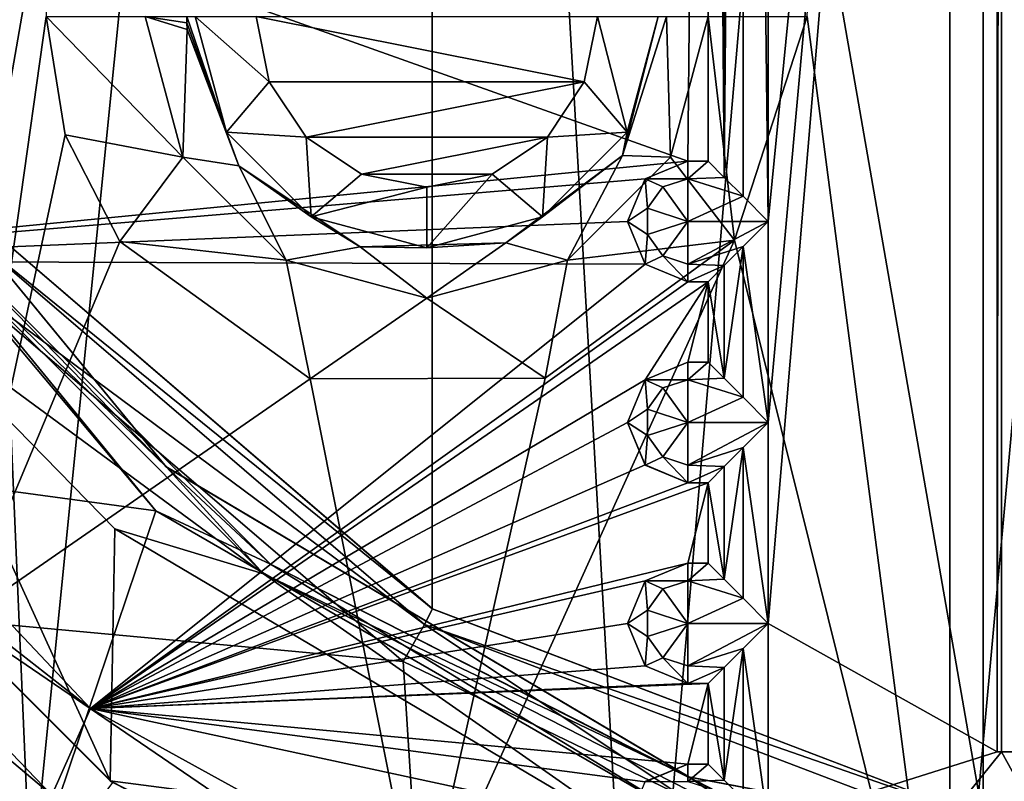
# Model space of a CAD drawing. Units: inches. Extents: x -0.19 to 1.19, y -0.19 to 1.18.
# Drawn here: x 0.18 to 0.42, y 0.08 to 0.27 of the extents above; entities that cross this region are included whole.
import ezdxf

# ---------------------------------------------------------------- set-up
doc = ezdxf.new("R2010")
doc.units = ezdxf.units.IN
doc.header["$LTSCALE"] = 65.185185
doc.header["$MEASUREMENT"] = 0
for name, color, linetype in [('1', 7, 'CONTINUOUS'), ('10', 7, 'CONTINUOUS'), ('100', 7, 'CONTINUOUS'), ('101', 7, 'CONTINUOUS'), ('102', 7, 'CONTINUOUS'), ('103', 7, 'CONTINUOUS'), ('104', 7, 'CONTINUOUS'), ('105', 7, 'CONTINUOUS'), ('106', 7, 'CONTINUOUS'), ('107', 7, 'CONTINUOUS'), ('108', 7, 'CONTINUOUS'), ('109', 7, 'CONTINUOUS'), ('110', 7, 'CONTINUOUS'), ('111', 7, 'CONTINUOUS'), ('112', 7, 'CONTINUOUS'), ('113', 7, 'CONTINUOUS'), ('114', 7, 'CONTINUOUS'), ('14', 7, 'CONTINUOUS'), ('15', 7, 'CONTINUOUS'), ('194', 7, 'CONTINUOUS'), ('200', 7, 'CONTINUOUS'), ('204', 7, 'CONTINUOUS'), ('205', 7, 'CONTINUOUS'), ('207', 7, 'CONTINUOUS'), ('208', 7, 'CONTINUOUS'), ('228', 7, 'CONTINUOUS'), ('231', 7, 'CONTINUOUS'), ('232', 7, 'CONTINUOUS'), ('233', 7, 'CONTINUOUS'), ('25', 7, 'CONTINUOUS'), ('28', 7, 'CONTINUOUS'), ('32', 7, 'CONTINUOUS'), ('36', 7, 'CONTINUOUS'), ('40', 7, 'CONTINUOUS'), ('43', 7, 'CONTINUOUS'), ('64', 7, 'CONTINUOUS'), ('66', 7, 'CONTINUOUS'), ('67', 7, 'CONTINUOUS'), ('68', 7, 'CONTINUOUS'), ('7', 7, 'CONTINUOUS'), ('72', 7, 'CONTINUOUS'), ('73', 7, 'CONTINUOUS'), ('74', 7, 'CONTINUOUS'), ('75', 7, 'CONTINUOUS'), ('81', 7, 'CONTINUOUS'), ('82', 7, 'CONTINUOUS'), ('92', 7, 'CONTINUOUS'), ('93', 7, 'CONTINUOUS'), ('94', 7, 'CONTINUOUS'), ('95', 7, 'CONTINUOUS'), ('97', 7, 'CONTINUOUS'), ('98', 7, 'CONTINUOUS'), ('99', 7, 'CONTINUOUS')]:
    doc.layers.add(name, color=color, linetype=linetype)

msp = doc.modelspace()

# ---------------------------------------------------------------- linework, layer by layer
at = {"layer": '1', "linetype": 'CONTINUOUS'}
for points in [[(0.41048, 0.98686, -0.547), (0.50032, 0.99, -0.547), (0.41048, 0.00314, -0.547), (0.41048, 0.98686, -0.547)], [(0.41048, 0.00314, -0.547), (0.50032, 0.99, -0.547), (0.50032, 0, -0.547), (0.41048, 0.00314, -0.547)], [(0.41048, 0.98686, -0.547), (0.41048, 0.00314, -0.547), (0.37502, 0.275, -0.547), (0.41048, 0.98686, -0.547)], [(0.16434, 0.12472, -0.547), (0.16434, 0.86529, -0.547), (0.18563, 0.715, -0.547), (0.16434, 0.12472, -0.547)], [(0.18563, 0.275, -0.547), (0.16434, 0.12472, -0.547), (0.18563, 0.715, -0.547), (0.18563, 0.275, -0.547)], [(0.19032, 0.24558, -0.547), (0.16434, 0.12472, -0.547), (0.18563, 0.275, -0.547), (0.19032, 0.24558, -0.547)], [(0.37502, 0.275, -0.547), (0.41048, 0.00314, -0.547), (0.35692, 0.21932, -0.547), (0.37502, 0.275, -0.547)], [(0.20395, 0.21903, -0.547), (0.16434, 0.12472, -0.547), (0.19032, 0.24558, -0.547), (0.20395, 0.21903, -0.547)], [(0.2513, 0.18487, -0.547), (0.16434, 0.12472, -0.547), (0.20395, 0.21903, -0.547), (0.2513, 0.18487, -0.547)], [(0.41048, 0.00314, -0.547), (0.2788, 0.04675, -0.547), (0.35692, 0.21932, -0.547), (0.41048, 0.00314, -0.547)], [(0.35692, 0.21932, -0.547), (0.2788, 0.04675, -0.547), (0.30979, 0.18501, -0.547), (0.35692, 0.21932, -0.547)], [(0.2788, 0.04675, -0.547), (0.16434, 0.12472, -0.547), (0.2513, 0.18487, -0.547), (0.2788, 0.04675, -0.547)], [(0.30979, 0.18501, -0.547), (0.2788, 0.04675, -0.547), (0.2513, 0.18487, -0.547), (0.30979, 0.18501, -0.547)]]:
    msp.add_3dface(points, dxfattribs=at)
at = {"layer": '10', "linetype": 'CONTINUOUS'}
for points in [[(0.23045, 0.2462, -0.82287), (0.22273, 0.275, -0.82287), (0.24111, 0.25872, -0.838), (0.23045, 0.2462, -0.82287)], [(0.24111, 0.25872, -0.838), (0.22273, 0.275, -0.82287), (0.23786, 0.275, -0.838), (0.24111, 0.25872, -0.838)], [(0.32278, 0.275, -0.838), (0.3302, 0.2462, -0.82287), (0.31954, 0.25872, -0.838), (0.32278, 0.275, -0.838)], [(0.33792, 0.275, -0.82287), (0.3302, 0.2462, -0.82287), (0.32278, 0.275, -0.838), (0.33792, 0.275, -0.82287)], [(0.2503, 0.24498, -0.838), (0.23045, 0.2462, -0.82287), (0.24111, 0.25872, -0.838), (0.2503, 0.24498, -0.838)], [(0.31954, 0.25872, -0.838), (0.3302, 0.2462, -0.82287), (0.31035, 0.24498, -0.838), (0.31954, 0.25872, -0.838)], [(0.25153, 0.22512, -0.82287), (0.23045, 0.2462, -0.82287), (0.2503, 0.24498, -0.838), (0.25153, 0.22512, -0.82287)], [(0.3302, 0.2462, -0.82287), (0.30912, 0.22512, -0.82287), (0.31035, 0.24498, -0.838), (0.3302, 0.2462, -0.82287)], [(0.26405, 0.23579, -0.838), (0.25153, 0.22512, -0.82287), (0.2503, 0.24498, -0.838), (0.26405, 0.23579, -0.838)], [(0.31035, 0.24498, -0.838), (0.30912, 0.22512, -0.82287), (0.2966, 0.23579, -0.838), (0.31035, 0.24498, -0.838)], [(0.28032, 0.23254, -0.838), (0.25153, 0.22512, -0.82287), (0.26405, 0.23579, -0.838), (0.28032, 0.23254, -0.838)], [(0.30912, 0.22512, -0.82287), (0.28032, 0.21741, -0.82287), (0.2966, 0.23579, -0.838), (0.30912, 0.22512, -0.82287)], [(0.28032, 0.21741, -0.82287), (0.28032, 0.23254, -0.838), (0.2966, 0.23579, -0.838), (0.28032, 0.21741, -0.82287)], [(0.28032, 0.21741, -0.82287), (0.25153, 0.22512, -0.82287), (0.28032, 0.23254, -0.838), (0.28032, 0.21741, -0.82287)]]:
    msp.add_3dface(points, dxfattribs=at)
at = {"layer": '100', "linetype": 'CONTINUOUS'}
for points in [[(0.34532, 0.139, -0.367), (0.33472, 0.1346, -0.367), (0.34532, 0.139, 0.064), (0.34532, 0.139, -0.367)], [(0.34532, 0.139, 0.064), (0.33472, 0.1346, -0.367), (0.33472, 0.13461, 0.064), (0.34532, 0.139, 0.064)], [(0.33472, 0.1346, -0.367), (0.33032, 0.124, -0.367), (0.33472, 0.13461, 0.064), (0.33472, 0.1346, -0.367)], [(0.33032, 0.124, -0.367), (0.33032, 0.124, 0.064), (0.33472, 0.13461, 0.064), (0.33032, 0.124, -0.367)], [(0.33032, 0.124, -0.367), (0.33472, 0.1134, -0.367), (0.33032, 0.124, 0.064), (0.33032, 0.124, -0.367)], [(0.33032, 0.124, 0.064), (0.33472, 0.1134, -0.367), (0.33472, 0.11339, 0.064), (0.33032, 0.124, 0.064)], [(0.33472, 0.1134, -0.367), (0.34532, 0.109, -0.367), (0.33472, 0.11339, 0.064), (0.33472, 0.1134, -0.367)], [(0.34532, 0.109, -0.367), (0.34532, 0.109, 0.064), (0.33472, 0.11339, 0.064), (0.34532, 0.109, -0.367)]]:
    msp.add_3dface(points, dxfattribs=at)
at = {"layer": '101', "linetype": 'CONTINUOUS'}
for points in [[(0.34532, 0.13461, 0.07461), (0.34532, 0.139, 0.064), (0.33472, 0.13461, 0.064), (0.34532, 0.13461, 0.07461)], [(0.33472, 0.13461, 0.064), (0.33032, 0.124, 0.064), (0.33524, 0.12728, 0.07461), (0.33472, 0.13461, 0.064)], [(0.34532, 0.13461, 0.07461), (0.33472, 0.13461, 0.064), (0.33909, 0.13258, 0.07461), (0.34532, 0.13461, 0.07461)], [(0.33909, 0.13258, 0.07461), (0.33472, 0.13461, 0.064), (0.33524, 0.12728, 0.07461), (0.33909, 0.13258, 0.07461)], [(0.34532, 0.124, 0.079), (0.33909, 0.13258, 0.07461), (0.33524, 0.12728, 0.07461), (0.34532, 0.124, 0.079)], [(0.34532, 0.124, 0.079), (0.34532, 0.13461, 0.07461), (0.33909, 0.13258, 0.07461), (0.34532, 0.124, 0.079)], [(0.33524, 0.12728, 0.07461), (0.33032, 0.124, 0.064), (0.33524, 0.12072, 0.07461), (0.33524, 0.12728, 0.07461)], [(0.34532, 0.124, 0.079), (0.33524, 0.12728, 0.07461), (0.33524, 0.12072, 0.07461), (0.34532, 0.124, 0.079)], [(0.33032, 0.124, 0.064), (0.33472, 0.11339, 0.064), (0.33524, 0.12072, 0.07461), (0.33032, 0.124, 0.064)], [(0.34532, 0.124, 0.079), (0.33524, 0.12072, 0.07461), (0.33909, 0.11542, 0.07461), (0.34532, 0.124, 0.079)], [(0.34532, 0.11339, 0.07461), (0.34532, 0.124, 0.079), (0.33909, 0.11542, 0.07461), (0.34532, 0.11339, 0.07461)], [(0.33524, 0.12072, 0.07461), (0.33472, 0.11339, 0.064), (0.33909, 0.11542, 0.07461), (0.33524, 0.12072, 0.07461)], [(0.33472, 0.11339, 0.064), (0.34532, 0.109, 0.064), (0.33909, 0.11542, 0.07461), (0.33472, 0.11339, 0.064)], [(0.34532, 0.109, 0.064), (0.34532, 0.11339, 0.07461), (0.33909, 0.11542, 0.07461), (0.34532, 0.109, 0.064)]]:
    msp.add_3dface(points, dxfattribs=at)
at = {"layer": '102', "linetype": 'CONTINUOUS'}
for points in [[(0.34532, 0.109, -0.367), (0.35032, 0.109, -0.367), (0.35032, 0.109, 0.064), (0.34532, 0.109, -0.367)], [(0.34532, 0.109, -0.367), (0.35032, 0.109, 0.064), (0.34532, 0.109, 0.064), (0.34532, 0.109, -0.367)]]:
    msp.add_3dface(points, dxfattribs=at)
at = {"layer": '103', "linetype": 'CONTINUOUS'}
for points in [[(0.36532, 0.124, 0.079), (0.36532, 0.174, 0.079), (0.35908, 0.16775, 0.07764), (0.36532, 0.124, 0.079)], [(0.35908, 0.16775, 0.07764), (0.35436, 0.16304, 0.07424), (0.35436, 0.13496, 0.07424), (0.35908, 0.16775, 0.07764)], [(0.35907, 0.13025, 0.07764), (0.35908, 0.16775, 0.07764), (0.35436, 0.13496, 0.07424), (0.35907, 0.13025, 0.07764)], [(0.36532, 0.124, 0.079), (0.35908, 0.16775, 0.07764), (0.35907, 0.13025, 0.07764), (0.36532, 0.124, 0.079)], [(0.35436, 0.16304, 0.07424), (0.35032, 0.159, 0.064), (0.35436, 0.13496, 0.07424), (0.35436, 0.16304, 0.07424)], [(0.35032, 0.159, 0.064), (0.35032, 0.139, 0.064), (0.35436, 0.13496, 0.07424), (0.35032, 0.159, 0.064)]]:
    msp.add_3dface(points, dxfattribs=at)
at = {"layer": '104', "linetype": 'CONTINUOUS'}
for points in [[(0.35436, 0.18496, 0.07424), (0.35032, 0.189, 0.064), (0.34532, 0.18461, 0.07461), (0.35436, 0.18496, 0.07424)], [(0.35032, 0.189, 0.064), (0.34532, 0.189, 0.064), (0.34532, 0.18461, 0.07461), (0.35032, 0.189, 0.064)], [(0.35907, 0.18025, 0.07764), (0.35436, 0.18496, 0.07424), (0.34532, 0.18461, 0.07461), (0.35907, 0.18025, 0.07764)], [(0.34532, 0.174, 0.079), (0.35907, 0.18025, 0.07764), (0.34532, 0.18461, 0.07461), (0.34532, 0.174, 0.079)], [(0.36532, 0.174, 0.079), (0.35907, 0.18025, 0.07764), (0.34532, 0.174, 0.079), (0.36532, 0.174, 0.079)], [(0.35908, 0.16775, 0.07764), (0.36532, 0.174, 0.079), (0.34532, 0.16339, 0.07461), (0.35908, 0.16775, 0.07764)], [(0.34532, 0.16339, 0.07461), (0.36532, 0.174, 0.079), (0.34532, 0.174, 0.079), (0.34532, 0.16339, 0.07461)], [(0.35436, 0.16304, 0.07424), (0.35908, 0.16775, 0.07764), (0.34532, 0.16339, 0.07461), (0.35436, 0.16304, 0.07424)], [(0.34532, 0.159, 0.064), (0.35436, 0.16304, 0.07424), (0.34532, 0.16339, 0.07461), (0.34532, 0.159, 0.064)], [(0.35032, 0.159, 0.064), (0.35436, 0.16304, 0.07424), (0.34532, 0.159, 0.064), (0.35032, 0.159, 0.064)]]:
    msp.add_3dface(points, dxfattribs=at)
at = {"layer": '105', "linetype": 'CONTINUOUS'}
for points in [[(0.35032, 0.189, -0.367), (0.34532, 0.189, -0.367), (0.34532, 0.189, 0.064), (0.35032, 0.189, -0.367)], [(0.35032, 0.189, 0.064), (0.35032, 0.189, -0.367), (0.34532, 0.189, 0.064), (0.35032, 0.189, 0.064)]]:
    msp.add_3dface(points, dxfattribs=at)
at = {"layer": '106', "linetype": 'CONTINUOUS'}
for points in [[(0.34532, 0.189, -0.367), (0.33472, 0.1846, -0.367), (0.34532, 0.189, 0.064), (0.34532, 0.189, -0.367)], [(0.34532, 0.189, 0.064), (0.33472, 0.1846, -0.367), (0.33472, 0.18461, 0.064), (0.34532, 0.189, 0.064)], [(0.33472, 0.1846, -0.367), (0.33032, 0.174, -0.367), (0.33472, 0.18461, 0.064), (0.33472, 0.1846, -0.367)], [(0.33032, 0.174, -0.367), (0.33032, 0.174, 0.064), (0.33472, 0.18461, 0.064), (0.33032, 0.174, -0.367)], [(0.33032, 0.174, -0.367), (0.33472, 0.1634, -0.367), (0.33032, 0.174, 0.064), (0.33032, 0.174, -0.367)], [(0.33032, 0.174, 0.064), (0.33472, 0.1634, -0.367), (0.33472, 0.16339, 0.064), (0.33032, 0.174, 0.064)], [(0.33472, 0.1634, -0.367), (0.34532, 0.159, -0.367), (0.33472, 0.16339, 0.064), (0.33472, 0.1634, -0.367)], [(0.34532, 0.159, -0.367), (0.34532, 0.159, 0.064), (0.33472, 0.16339, 0.064), (0.34532, 0.159, -0.367)]]:
    msp.add_3dface(points, dxfattribs=at)
at = {"layer": '107', "linetype": 'CONTINUOUS'}
for points in [[(0.34532, 0.18461, 0.07461), (0.34532, 0.189, 0.064), (0.33472, 0.18461, 0.064), (0.34532, 0.18461, 0.07461)], [(0.33472, 0.18461, 0.064), (0.33032, 0.174, 0.064), (0.33524, 0.17728, 0.07461), (0.33472, 0.18461, 0.064)], [(0.34532, 0.18461, 0.07461), (0.33472, 0.18461, 0.064), (0.33909, 0.18258, 0.07461), (0.34532, 0.18461, 0.07461)], [(0.33909, 0.18258, 0.07461), (0.33472, 0.18461, 0.064), (0.33524, 0.17728, 0.07461), (0.33909, 0.18258, 0.07461)], [(0.34532, 0.174, 0.079), (0.34532, 0.18461, 0.07461), (0.33909, 0.18258, 0.07461), (0.34532, 0.174, 0.079)], [(0.34532, 0.174, 0.079), (0.33909, 0.18258, 0.07461), (0.33524, 0.17728, 0.07461), (0.34532, 0.174, 0.079)], [(0.33524, 0.17728, 0.07461), (0.33032, 0.174, 0.064), (0.33524, 0.17072, 0.07461), (0.33524, 0.17728, 0.07461)], [(0.34532, 0.174, 0.079), (0.33524, 0.17728, 0.07461), (0.33524, 0.17072, 0.07461), (0.34532, 0.174, 0.079)], [(0.33032, 0.174, 0.064), (0.33472, 0.16339, 0.064), (0.33524, 0.17072, 0.07461), (0.33032, 0.174, 0.064)], [(0.34532, 0.174, 0.079), (0.33524, 0.17072, 0.07461), (0.33909, 0.16542, 0.07461), (0.34532, 0.174, 0.079)], [(0.34532, 0.16339, 0.07461), (0.34532, 0.174, 0.079), (0.33909, 0.16542, 0.07461), (0.34532, 0.16339, 0.07461)], [(0.33524, 0.17072, 0.07461), (0.33472, 0.16339, 0.064), (0.33909, 0.16542, 0.07461), (0.33524, 0.17072, 0.07461)], [(0.33472, 0.16339, 0.064), (0.34532, 0.159, 0.064), (0.33909, 0.16542, 0.07461), (0.33472, 0.16339, 0.064)], [(0.34532, 0.159, 0.064), (0.34532, 0.16339, 0.07461), (0.33909, 0.16542, 0.07461), (0.34532, 0.159, 0.064)]]:
    msp.add_3dface(points, dxfattribs=at)
at = {"layer": '108', "linetype": 'CONTINUOUS'}
for points in [[(0.34532, 0.159, -0.367), (0.35032, 0.159, -0.367), (0.35032, 0.159, 0.064), (0.34532, 0.159, -0.367)], [(0.34532, 0.159, -0.367), (0.35032, 0.159, 0.064), (0.34532, 0.159, 0.064), (0.34532, 0.159, -0.367)]]:
    msp.add_3dface(points, dxfattribs=at)
at = {"layer": '109', "linetype": 'CONTINUOUS'}
for points in [[(0.36532, 0.174, 0.079), (0.36532, 0.224, 0.079), (0.35908, 0.21775, 0.07764), (0.36532, 0.174, 0.079)], [(0.35908, 0.21775, 0.07764), (0.35436, 0.21304, 0.07424), (0.35436, 0.18496, 0.07424), (0.35908, 0.21775, 0.07764)], [(0.35907, 0.18025, 0.07764), (0.35908, 0.21775, 0.07764), (0.35436, 0.18496, 0.07424), (0.35907, 0.18025, 0.07764)], [(0.36532, 0.174, 0.079), (0.35908, 0.21775, 0.07764), (0.35907, 0.18025, 0.07764), (0.36532, 0.174, 0.079)], [(0.35436, 0.21304, 0.07424), (0.35032, 0.209, 0.064), (0.35436, 0.18496, 0.07424), (0.35436, 0.21304, 0.07424)], [(0.35032, 0.209, 0.064), (0.35032, 0.189, 0.064), (0.35436, 0.18496, 0.07424), (0.35032, 0.209, 0.064)]]:
    msp.add_3dface(points, dxfattribs=at)
at = {"layer": '110', "linetype": 'CONTINUOUS'}
for points in [[(0.35436, 0.23496, 0.07424), (0.35032, 0.239, 0.064), (0.34532, 0.23461, 0.07461), (0.35436, 0.23496, 0.07424)], [(0.35032, 0.239, 0.064), (0.34532, 0.239, 0.064), (0.34532, 0.23461, 0.07461), (0.35032, 0.239, 0.064)], [(0.35907, 0.23025, 0.07764), (0.35436, 0.23496, 0.07424), (0.34532, 0.23461, 0.07461), (0.35907, 0.23025, 0.07764)], [(0.34532, 0.224, 0.079), (0.35907, 0.23025, 0.07764), (0.34532, 0.23461, 0.07461), (0.34532, 0.224, 0.079)], [(0.36532, 0.224, 0.079), (0.35907, 0.23025, 0.07764), (0.34532, 0.224, 0.079), (0.36532, 0.224, 0.079)], [(0.35908, 0.21775, 0.07764), (0.36532, 0.224, 0.079), (0.34532, 0.21339, 0.07461), (0.35908, 0.21775, 0.07764)], [(0.34532, 0.21339, 0.07461), (0.36532, 0.224, 0.079), (0.34532, 0.224, 0.079), (0.34532, 0.21339, 0.07461)], [(0.35436, 0.21304, 0.07424), (0.35908, 0.21775, 0.07764), (0.34532, 0.21339, 0.07461), (0.35436, 0.21304, 0.07424)], [(0.34532, 0.209, 0.064), (0.35436, 0.21304, 0.07424), (0.34532, 0.21339, 0.07461), (0.34532, 0.209, 0.064)], [(0.35032, 0.209, 0.064), (0.35436, 0.21304, 0.07424), (0.34532, 0.209, 0.064), (0.35032, 0.209, 0.064)]]:
    msp.add_3dface(points, dxfattribs=at)
at = {"layer": '111', "linetype": 'CONTINUOUS'}
for points in [[(0.35032, 0.239, -0.367), (0.34532, 0.239, -0.367), (0.34532, 0.239, 0.064), (0.35032, 0.239, -0.367)], [(0.35032, 0.239, 0.064), (0.35032, 0.239, -0.367), (0.34532, 0.239, 0.064), (0.35032, 0.239, 0.064)]]:
    msp.add_3dface(points, dxfattribs=at)
at = {"layer": '112', "linetype": 'CONTINUOUS'}
for points in [[(0.34532, 0.239, -0.367), (0.33472, 0.2346, -0.367), (0.34532, 0.239, 0.064), (0.34532, 0.239, -0.367)], [(0.34532, 0.239, 0.064), (0.33472, 0.2346, -0.367), (0.33472, 0.23461, 0.064), (0.34532, 0.239, 0.064)], [(0.33472, 0.2346, -0.367), (0.33032, 0.224, -0.367), (0.33472, 0.23461, 0.064), (0.33472, 0.2346, -0.367)], [(0.33032, 0.224, -0.367), (0.33032, 0.224, 0.064), (0.33472, 0.23461, 0.064), (0.33032, 0.224, -0.367)], [(0.33032, 0.224, -0.367), (0.33472, 0.2134, -0.367), (0.33032, 0.224, 0.064), (0.33032, 0.224, -0.367)], [(0.33032, 0.224, 0.064), (0.33472, 0.2134, -0.367), (0.33472, 0.21339, 0.064), (0.33032, 0.224, 0.064)], [(0.33472, 0.2134, -0.367), (0.34532, 0.209, -0.367), (0.33472, 0.21339, 0.064), (0.33472, 0.2134, -0.367)], [(0.34532, 0.209, -0.367), (0.34532, 0.209, 0.064), (0.33472, 0.21339, 0.064), (0.34532, 0.209, -0.367)]]:
    msp.add_3dface(points, dxfattribs=at)
at = {"layer": '113', "linetype": 'CONTINUOUS'}
for points in [[(0.34532, 0.23461, 0.07461), (0.34532, 0.239, 0.064), (0.33472, 0.23461, 0.064), (0.34532, 0.23461, 0.07461)], [(0.33472, 0.23461, 0.064), (0.33032, 0.224, 0.064), (0.33524, 0.22728, 0.07461), (0.33472, 0.23461, 0.064)], [(0.34532, 0.23461, 0.07461), (0.33472, 0.23461, 0.064), (0.33909, 0.23258, 0.07461), (0.34532, 0.23461, 0.07461)], [(0.33909, 0.23258, 0.07461), (0.33472, 0.23461, 0.064), (0.33524, 0.22728, 0.07461), (0.33909, 0.23258, 0.07461)], [(0.34532, 0.224, 0.079), (0.34532, 0.23461, 0.07461), (0.33909, 0.23258, 0.07461), (0.34532, 0.224, 0.079)], [(0.34532, 0.224, 0.079), (0.33909, 0.23258, 0.07461), (0.33524, 0.22728, 0.07461), (0.34532, 0.224, 0.079)], [(0.33524, 0.22728, 0.07461), (0.33032, 0.224, 0.064), (0.33524, 0.22072, 0.07461), (0.33524, 0.22728, 0.07461)], [(0.34532, 0.224, 0.079), (0.33524, 0.22728, 0.07461), (0.33524, 0.22072, 0.07461), (0.34532, 0.224, 0.079)], [(0.33032, 0.224, 0.064), (0.33472, 0.21339, 0.064), (0.33524, 0.22072, 0.07461), (0.33032, 0.224, 0.064)], [(0.34532, 0.224, 0.079), (0.33524, 0.22072, 0.07461), (0.33909, 0.21542, 0.07461), (0.34532, 0.224, 0.079)], [(0.34532, 0.21339, 0.07461), (0.34532, 0.224, 0.079), (0.33909, 0.21542, 0.07461), (0.34532, 0.21339, 0.07461)], [(0.33524, 0.22072, 0.07461), (0.33472, 0.21339, 0.064), (0.33909, 0.21542, 0.07461), (0.33524, 0.22072, 0.07461)], [(0.33472, 0.21339, 0.064), (0.34532, 0.209, 0.064), (0.33909, 0.21542, 0.07461), (0.33472, 0.21339, 0.064)], [(0.34532, 0.209, 0.064), (0.34532, 0.21339, 0.07461), (0.33909, 0.21542, 0.07461), (0.34532, 0.209, 0.064)]]:
    msp.add_3dface(points, dxfattribs=at)
at = {"layer": '114', "linetype": 'CONTINUOUS'}
for points in [[(0.34532, 0.209, -0.367), (0.35032, 0.209, -0.367), (0.35032, 0.209, 0.064), (0.34532, 0.209, -0.367)], [(0.34532, 0.209, -0.367), (0.35032, 0.209, 0.064), (0.34532, 0.209, 0.064), (0.34532, 0.209, -0.367)]]:
    msp.add_3dface(points, dxfattribs=at)
at = {"layer": '14', "linetype": 'CONTINUOUS'}
for points in [[(0.19032, 0.24558, -0.547), (0.18563, 0.275, -0.547), (0.21965, 0.23997, -0.55714), (0.19032, 0.24558, -0.547)], [(0.21965, 0.23997, -0.55714), (0.18563, 0.275, -0.547), (0.21027, 0.275, -0.55714), (0.21965, 0.23997, -0.55714)], [(0.21965, 0.23997, -0.55714), (0.21027, 0.275, -0.55714), (0.22071, 0.27176, -0.58169), (0.21965, 0.23997, -0.55714)], [(0.22071, 0.27176, -0.58169), (0.21027, 0.275, -0.55714), (0.22065, 0.27338, -0.58169), (0.22071, 0.27176, -0.58169)], [(0.22065, 0.27338, -0.58169), (0.21027, 0.275, -0.55714), (0.22063, 0.275, -0.58169), (0.22065, 0.27338, -0.58169)], [(0.34002, 0.275, -0.58169), (0.34099, 0.23997, -0.55714), (0.329, 0.24044, -0.58169), (0.34002, 0.275, -0.58169)], [(0.35038, 0.275, -0.55714), (0.34099, 0.23997, -0.55714), (0.34002, 0.275, -0.58169), (0.35038, 0.275, -0.55714)], [(0.35038, 0.275, -0.55714), (0.35692, 0.21932, -0.547), (0.34099, 0.23997, -0.55714), (0.35038, 0.275, -0.55714)], [(0.37502, 0.275, -0.547), (0.35692, 0.21932, -0.547), (0.35038, 0.275, -0.55714), (0.37502, 0.275, -0.547)], [(0.2336, 0.23785, -0.58169), (0.21965, 0.23997, -0.55714), (0.22071, 0.27176, -0.58169), (0.2336, 0.23785, -0.58169)], [(0.20395, 0.21903, -0.547), (0.19032, 0.24558, -0.547), (0.21965, 0.23997, -0.55714), (0.20395, 0.21903, -0.547)], [(0.329, 0.24044, -0.58169), (0.31535, 0.21433, -0.55714), (0.3, 0.21864, -0.58169), (0.329, 0.24044, -0.58169)], [(0.34099, 0.23997, -0.55714), (0.31535, 0.21433, -0.55714), (0.329, 0.24044, -0.58169), (0.34099, 0.23997, -0.55714)], [(0.2453, 0.21433, -0.55714), (0.20395, 0.21903, -0.547), (0.21965, 0.23997, -0.55714), (0.2453, 0.21433, -0.55714)], [(0.2453, 0.21433, -0.55714), (0.21965, 0.23997, -0.55714), (0.2336, 0.23785, -0.58169), (0.2453, 0.21433, -0.55714)], [(0.26374, 0.21765, -0.58169), (0.2453, 0.21433, -0.55714), (0.2336, 0.23785, -0.58169), (0.26374, 0.21765, -0.58169)], [(0.34099, 0.23997, -0.55714), (0.35692, 0.21932, -0.547), (0.31535, 0.21433, -0.55714), (0.34099, 0.23997, -0.55714)], [(0.2513, 0.18487, -0.547), (0.20395, 0.21903, -0.547), (0.2453, 0.21433, -0.55714), (0.2513, 0.18487, -0.547)], [(0.3, 0.21864, -0.58169), (0.28032, 0.20494, -0.55714), (0.26374, 0.21765, -0.58169), (0.3, 0.21864, -0.58169)], [(0.31535, 0.21433, -0.55714), (0.28032, 0.20494, -0.55714), (0.3, 0.21864, -0.58169), (0.31535, 0.21433, -0.55714)], [(0.35692, 0.21932, -0.547), (0.30979, 0.18501, -0.547), (0.31535, 0.21433, -0.55714), (0.35692, 0.21932, -0.547)], [(0.28032, 0.20494, -0.55714), (0.2453, 0.21433, -0.55714), (0.26374, 0.21765, -0.58169), (0.28032, 0.20494, -0.55714)], [(0.28032, 0.20494, -0.55714), (0.2513, 0.18487, -0.547), (0.2453, 0.21433, -0.55714), (0.28032, 0.20494, -0.55714)], [(0.31535, 0.21433, -0.55714), (0.30979, 0.18501, -0.547), (0.28032, 0.20494, -0.55714), (0.31535, 0.21433, -0.55714)], [(0.30979, 0.18501, -0.547), (0.2513, 0.18487, -0.547), (0.28032, 0.20494, -0.55714), (0.30979, 0.18501, -0.547)]]:
    msp.add_3dface(points, dxfattribs=at)
at = {"layer": '15', "linetype": 'CONTINUOUS'}
for points in [[(0.22065, 0.27338, -0.58169), (0.22063, 0.275, -0.58169), (0.23045, 0.2462, -0.82287), (0.22065, 0.27338, -0.58169)], [(0.22063, 0.275, -0.58169), (0.22273, 0.275, -0.82287), (0.23045, 0.2462, -0.82287), (0.22063, 0.275, -0.58169)], [(0.34002, 0.275, -0.58169), (0.329, 0.24044, -0.58169), (0.33792, 0.275, -0.82287), (0.34002, 0.275, -0.58169)], [(0.33792, 0.275, -0.82287), (0.329, 0.24044, -0.58169), (0.3302, 0.2462, -0.82287), (0.33792, 0.275, -0.82287)], [(0.22071, 0.27176, -0.58169), (0.22065, 0.27338, -0.58169), (0.23045, 0.2462, -0.82287), (0.22071, 0.27176, -0.58169)], [(0.2336, 0.23785, -0.58169), (0.22071, 0.27176, -0.58169), (0.23045, 0.2462, -0.82287), (0.2336, 0.23785, -0.58169)], [(0.25153, 0.22512, -0.82287), (0.2336, 0.23785, -0.58169), (0.23045, 0.2462, -0.82287), (0.25153, 0.22512, -0.82287)], [(0.3302, 0.2462, -0.82287), (0.329, 0.24044, -0.58169), (0.30912, 0.22512, -0.82287), (0.3302, 0.2462, -0.82287)], [(0.329, 0.24044, -0.58169), (0.3, 0.21864, -0.58169), (0.30912, 0.22512, -0.82287), (0.329, 0.24044, -0.58169)], [(0.26374, 0.21765, -0.58169), (0.2336, 0.23785, -0.58169), (0.25153, 0.22512, -0.82287), (0.26374, 0.21765, -0.58169)], [(0.28032, 0.21741, -0.82287), (0.26374, 0.21765, -0.58169), (0.25153, 0.22512, -0.82287), (0.28032, 0.21741, -0.82287)], [(0.30912, 0.22512, -0.82287), (0.3, 0.21864, -0.58169), (0.28032, 0.21741, -0.82287), (0.30912, 0.22512, -0.82287)], [(0.3, 0.21864, -0.58169), (0.26374, 0.21765, -0.58169), (0.28032, 0.21741, -0.82287), (0.3, 0.21864, -0.58169)]]:
    msp.add_3dface(points, dxfattribs=at)
at = {"layer": '194', "linetype": 'CONTINUOUS'}
for points in [[(0.57732, 0.092, -0.454), (0.42332, 0.092, -0.454), (0.42232, 0.092, 0.079), (0.57732, 0.092, -0.454)], [(0.57832, 0.092, 0.079), (0.57732, 0.092, -0.454), (0.42232, 0.092, 0.079), (0.57832, 0.092, 0.079)]]:
    msp.add_3dface(points, dxfattribs=at)
at = {"layer": '200', "linetype": 'CONTINUOUS'}
for points in [[(0.11298, 0.27091, -0.454), (0.05817, 0.17297, -0.454), (0.21291, 0.15202, -0.454), (0.11298, 0.27091, -0.454)], [(0.05817, 0.17297, -0.454), (0.17926, 0.05214, -0.454), (0.21291, 0.15202, -0.454), (0.05817, 0.17297, -0.454)], [(0.21291, 0.15202, -0.454), (0.17926, 0.05214, -0.454), (0.34683, 0.07465, -0.454), (0.21291, 0.15202, -0.454)]]:
    msp.add_3dface(points, dxfattribs=at)
at = {"layer": '204', "linetype": 'CONTINUOUS'}
for points in [[(0.20152, 0.08479, -0.5), (0.08944, 0.19713, -0.5), (0.14672, 0.20472, -0.5), (0.20152, 0.08479, -0.5)], [(0.20273, 0.14755, -0.5), (0.20152, 0.08479, -0.5), (0.14672, 0.20472, -0.5), (0.20273, 0.14755, -0.5)], [(0.33874, 0.06699, -0.5), (0.20152, 0.08479, -0.5), (0.20273, 0.14755, -0.5), (0.33874, 0.06699, -0.5)], [(0.343, 0.0125, -0.5), (0.20152, 0.08479, -0.5), (0.33874, 0.06699, -0.5), (0.343, 0.0125, -0.5)]]:
    msp.add_3dface(points, dxfattribs=at)
at = {"layer": '205', "linetype": 'CONTINUOUS'}
for points in [[(0.20152, 0.08479, -0.5), (0.08974, 0.19672, -0.546), (0.08944, 0.19713, -0.5), (0.20152, 0.08479, -0.5)], [(0.20209, 0.08438, -0.546), (0.08974, 0.19672, -0.546), (0.20152, 0.08479, -0.5), (0.20209, 0.08438, -0.546)], [(0.343, 0.0125, -0.5), (0.20209, 0.08438, -0.546), (0.20152, 0.08479, -0.5), (0.343, 0.0125, -0.5)]]:
    msp.add_3dface(points, dxfattribs=at)
at = {"layer": '207', "linetype": 'CONTINUOUS'}
msp.add_3dface([(0.20209, 0.08438, -0.546), (0.16683, 0.03707, -0.546), (0.08974, 0.19672, -0.546), (0.20209, 0.08438, -0.546)], dxfattribs=at)
at = {"layer": '208', "linetype": 'CONTINUOUS'}
for points in [[(0.1822, -0.00001, -0.55508), (0.14912, 0.01161, -0.577), (0.05563, 0.10967, -0.55508), (0.1822, -0.00001, -0.55508)], [(0.1822, -0.00001, -0.55508), (0.05563, 0.10967, -0.55508), (0.16683, 0.03707, -0.546), (0.1822, -0.00001, -0.55508)]]:
    msp.add_3dface(points, dxfattribs=at)
at = {"layer": '228', "linetype": 'CONTINUOUS'}
msp.add_3dface([(0.17926, 0.05214, -0.454), (0.05817, 0.17297, -0.454), (0.17879, 0.05248, -0.404), (0.17926, 0.05214, -0.454)], dxfattribs=at)
at = {"layer": '231', "linetype": 'CONTINUOUS'}
for points in [[(0.21555, 0.16287, -0.48), (0.14164, 0.2344, -0.49414), (0.11945, 0.27972, -0.48), (0.21555, 0.16287, -0.48)], [(0.23972, 0.13632, -0.49414), (0.14672, 0.20472, -0.5), (0.14164, 0.2344, -0.49414), (0.23972, 0.13632, -0.49414)], [(0.23972, 0.13632, -0.49414), (0.14164, 0.2344, -0.49414), (0.21555, 0.16287, -0.48), (0.23972, 0.13632, -0.49414)], [(0.20273, 0.14755, -0.5), (0.14672, 0.20472, -0.5), (0.23972, 0.13632, -0.49414), (0.20273, 0.14755, -0.5)], [(0.34569, 0.08574, -0.48), (0.23972, 0.13632, -0.49414), (0.21555, 0.16287, -0.48), (0.34569, 0.08574, -0.48)], [(0.33874, 0.06699, -0.5), (0.20273, 0.14755, -0.5), (0.23972, 0.13632, -0.49414), (0.33874, 0.06699, -0.5)], [(0.36332, 0.07334, -0.49414), (0.33874, 0.06699, -0.5), (0.23972, 0.13632, -0.49414), (0.36332, 0.07334, -0.49414)], [(0.36332, 0.07334, -0.49414), (0.23972, 0.13632, -0.49414), (0.34569, 0.08574, -0.48), (0.36332, 0.07334, -0.49414)], [(0.49433, 0.05754, -0.48), (0.36332, 0.07334, -0.49414), (0.34569, 0.08574, -0.48), (0.49433, 0.05754, -0.48)]]:
    msp.add_3dface(points, dxfattribs=at)
at = {"layer": '232', "linetype": 'CONTINUOUS'}
for points in [[(0.21538, 0.16302, -0.464), (0.11945, 0.27972, -0.48), (0.11936, 0.27989, -0.464), (0.21538, 0.16302, -0.464)], [(0.21555, 0.16287, -0.48), (0.11945, 0.27972, -0.48), (0.21538, 0.16302, -0.464), (0.21555, 0.16287, -0.48)], [(0.34545, 0.08583, -0.464), (0.21555, 0.16287, -0.48), (0.21538, 0.16302, -0.464), (0.34545, 0.08583, -0.464)], [(0.34569, 0.08574, -0.48), (0.21555, 0.16287, -0.48), (0.34545, 0.08583, -0.464), (0.34569, 0.08574, -0.48)], [(0.49404, 0.05755, -0.464), (0.34569, 0.08574, -0.48), (0.34545, 0.08583, -0.464), (0.49404, 0.05755, -0.464)], [(0.49433, 0.05754, -0.48), (0.34569, 0.08574, -0.48), (0.49404, 0.05755, -0.464), (0.49433, 0.05754, -0.48)]]:
    msp.add_3dface(points, dxfattribs=at)
at = {"layer": '233', "linetype": 'CONTINUOUS'}
for points in [[(0.21538, 0.16302, -0.464), (0.11936, 0.27989, -0.464), (0.14401, 0.23612, -0.45693), (0.21538, 0.16302, -0.464)], [(0.11298, 0.27091, -0.454), (0.21291, 0.15202, -0.454), (0.14401, 0.23612, -0.45693), (0.11298, 0.27091, -0.454)], [(0.21291, 0.15202, -0.454), (0.24145, 0.13869, -0.45693), (0.14401, 0.23612, -0.45693), (0.21291, 0.15202, -0.454)], [(0.24145, 0.13869, -0.45693), (0.21538, 0.16302, -0.464), (0.14401, 0.23612, -0.45693), (0.24145, 0.13869, -0.45693)], [(0.34545, 0.08583, -0.464), (0.21538, 0.16302, -0.464), (0.24145, 0.13869, -0.45693), (0.34545, 0.08583, -0.464)], [(0.21291, 0.15202, -0.454), (0.34683, 0.07465, -0.454), (0.24145, 0.13869, -0.45693), (0.21291, 0.15202, -0.454)], [(0.34683, 0.07465, -0.454), (0.36422, 0.07613, -0.45693), (0.24145, 0.13869, -0.45693), (0.34683, 0.07465, -0.454)], [(0.36422, 0.07613, -0.45693), (0.34545, 0.08583, -0.464), (0.24145, 0.13869, -0.45693), (0.36422, 0.07613, -0.45693)], [(0.49404, 0.05755, -0.464), (0.34545, 0.08583, -0.464), (0.36422, 0.07613, -0.45693), (0.49404, 0.05755, -0.464)]]:
    msp.add_3dface(points, dxfattribs=at)
at = {"layer": '25', "linetype": 'CONTINUOUS'}
for points in [[(0.16434, 0.12472, -0.547), (0.2788, 0.04675, -0.547), (0.16434, 0.12471, -0.504), (0.16434, 0.12472, -0.547)], [(0.16434, 0.12471, -0.504), (0.2788, 0.04675, -0.547), (0.2788, 0.04675, -0.504), (0.16434, 0.12471, -0.504)]]:
    msp.add_3dface(points, dxfattribs=at)
at = {"layer": '28', "linetype": 'CONTINUOUS'}
for points in [[(0.15915, 0.21322, -0.504), (0.16434, 0.12471, -0.504), (0.27445, 0.1145, -0.504), (0.15915, 0.21322, -0.504)], [(0.16434, 0.12471, -0.504), (0.2788, 0.04675, -0.504), (0.27445, 0.1145, -0.504), (0.16434, 0.12471, -0.504)], [(0.27445, 0.1145, -0.504), (0.2788, 0.04675, -0.504), (0.34342, 0.08126, -0.504), (0.27445, 0.1145, -0.504)]]:
    msp.add_3dface(points, dxfattribs=at)
at = {"layer": '32', "linetype": 'CONTINUOUS'}
for points in [[(0.17047, 0.22306, -0.489), (0.28177, 0.12759, -0.489), (0.17047, 0.22306, -0.454), (0.17047, 0.22306, -0.489)], [(0.28177, 0.12759, -0.489), (0.28171, 0.12763, -0.454), (0.17047, 0.22306, -0.454), (0.28177, 0.12759, -0.489)], [(0.28177, 0.12759, -0.489), (0.41879, 0.07535, -0.489), (0.28171, 0.12763, -0.454), (0.28177, 0.12759, -0.489)], [(0.41879, 0.07535, -0.489), (0.41879, 0.07535, -0.454), (0.28171, 0.12763, -0.454), (0.41879, 0.07535, -0.489)]]:
    msp.add_3dface(points, dxfattribs=at)
at = {"layer": '36', "linetype": 'CONTINUOUS'}
for points in [[(0.17047, 0.22306, -0.489), (0.16719, 0.22013, -0.49961), (0.28177, 0.12759, -0.489), (0.17047, 0.22306, -0.489)], [(0.16719, 0.22013, -0.49961), (0.15915, 0.21322, -0.504), (0.27975, 0.12368, -0.49961), (0.16719, 0.22013, -0.49961)], [(0.16719, 0.22013, -0.49961), (0.27975, 0.12368, -0.49961), (0.28177, 0.12759, -0.489), (0.16719, 0.22013, -0.49961)], [(0.15915, 0.21322, -0.504), (0.27445, 0.1145, -0.504), (0.27975, 0.12368, -0.49961), (0.15915, 0.21322, -0.504)], [(0.27975, 0.12368, -0.49961), (0.41879, 0.07535, -0.489), (0.28177, 0.12759, -0.489), (0.27975, 0.12368, -0.49961)], [(0.27445, 0.1145, -0.504), (0.34342, 0.08126, -0.504), (0.27975, 0.12368, -0.49961), (0.27445, 0.1145, -0.504)], [(0.34342, 0.08126, -0.504), (0.41829, 0.07097, -0.49961), (0.27975, 0.12368, -0.49961), (0.34342, 0.08126, -0.504)], [(0.41829, 0.07097, -0.49961), (0.41879, 0.07535, -0.489), (0.27975, 0.12368, -0.49961), (0.41829, 0.07097, -0.49961)]]:
    msp.add_3dface(points, dxfattribs=at)
at = {"layer": '40', "linetype": 'CONTINUOUS'}
for points in [[(0.50032, 0.0725, -0.454), (0.50032, 0.9175, -0.454), (0.41879, 0.91465, -0.454), (0.50032, 0.0725, -0.454)], [(0.2817, 0.86237, -0.454), (0.41879, 0.07535, -0.454), (0.41879, 0.91465, -0.454), (0.2817, 0.86237, -0.454)], [(0.41879, 0.07535, -0.454), (0.50032, 0.0725, -0.454), (0.41879, 0.91465, -0.454), (0.41879, 0.07535, -0.454)], [(0.17047, 0.22306, -0.454), (0.28171, 0.12763, -0.454), (0.2817, 0.86237, -0.454), (0.17047, 0.22306, -0.454)], [(0.17047, 0.76693, -0.454), (0.17047, 0.22306, -0.454), (0.2817, 0.86237, -0.454), (0.17047, 0.76693, -0.454)], [(0.28171, 0.12763, -0.454), (0.41879, 0.07535, -0.454), (0.2817, 0.86237, -0.454), (0.28171, 0.12763, -0.454)]]:
    msp.add_3dface(points, dxfattribs=at)
at = {"layer": '43', "linetype": 'CONTINUOUS'}
for points in [[(0.27504, 0.98796, -0.454), (0.42332, 1.0315, -0.454), (0.33274, -0.02043, -0.454), (0.27504, 0.98796, -0.454)], [(0.42332, 1.0315, -0.454), (0.42332, 0.092, -0.454), (0.33274, -0.02043, -0.454), (0.42332, 1.0315, -0.454)], [(0.14536, 0.90459, -0.454), (0.27504, 0.98796, -0.454), (0.18181, 0.05647, -0.454), (0.14536, 0.90459, -0.454)], [(0.18181, 0.05647, -0.454), (0.27504, 0.98796, -0.454), (0.33274, -0.02043, -0.454), (0.18181, 0.05647, -0.454)], [(0.0618, 0.17648, -0.454), (0.14536, 0.90459, -0.454), (0.18181, 0.05647, -0.454), (0.0618, 0.17648, -0.454)], [(0.33274, -0.02043, -0.454), (0.42332, 0.092, -0.454), (0.50008, -0.04699, -0.454), (0.33274, -0.02043, -0.454)], [(0.42332, 0.092, -0.454), (0.57732, 0.092, -0.454), (0.50008, -0.04699, -0.454), (0.42332, 0.092, -0.454)]]:
    msp.add_3dface(points, dxfattribs=at)
at = {"layer": '64', "linetype": 'CONTINUOUS'}
for points in [[(0.35032, 0.751, -0.367), (0.0251, 0.35296, -0.367), (0.34532, 0.239, -0.367), (0.35032, 0.751, -0.367)], [(0.35032, 0.239, -0.367), (0.35032, 0.751, -0.367), (0.34532, 0.239, -0.367), (0.35032, 0.239, -0.367)], [(0.0251, 0.35296, -0.367), (0.09147, 0.2142, -0.367), (0.34532, 0.239, -0.367), (0.0251, 0.35296, -0.367)], [(0.34532, 0.239, -0.367), (0.09147, 0.2142, -0.367), (0.33472, 0.2346, -0.367), (0.34532, 0.239, -0.367)], [(0.33472, 0.2346, -0.367), (0.09147, 0.2142, -0.367), (0.33032, 0.224, -0.367), (0.33472, 0.2346, -0.367)], [(0.33032, 0.224, -0.367), (0.09147, 0.2142, -0.367), (0.33472, 0.2134, -0.367), (0.33032, 0.224, -0.367)], [(0.09147, 0.2142, -0.367), (0.19666, 0.10282, -0.367), (0.33472, 0.2134, -0.367), (0.09147, 0.2142, -0.367)], [(0.33472, 0.2134, -0.367), (0.19666, 0.10282, -0.367), (0.34532, 0.209, -0.367), (0.33472, 0.2134, -0.367)], [(0.34532, 0.209, -0.367), (0.19666, 0.10282, -0.367), (0.35032, 0.209, -0.367), (0.34532, 0.209, -0.367)], [(0.35032, 0.209, -0.367), (0.19666, 0.10282, -0.367), (0.33472, 0.1846, -0.367), (0.35032, 0.209, -0.367)], [(0.34532, 0.189, -0.367), (0.35032, 0.209, -0.367), (0.33472, 0.1846, -0.367), (0.34532, 0.189, -0.367)], [(0.35032, 0.189, -0.367), (0.35032, 0.209, -0.367), (0.34532, 0.189, -0.367), (0.35032, 0.189, -0.367)], [(0.33472, 0.1846, -0.367), (0.19666, 0.10282, -0.367), (0.33032, 0.174, -0.367), (0.33472, 0.1846, -0.367)], [(0.33032, 0.174, -0.367), (0.19666, 0.10282, -0.367), (0.33472, 0.1634, -0.367), (0.33032, 0.174, -0.367)], [(0.33472, 0.1634, -0.367), (0.19666, 0.10282, -0.367), (0.34532, 0.159, -0.367), (0.33472, 0.1634, -0.367)], [(0.34532, 0.159, -0.367), (0.19666, 0.10282, -0.367), (0.35032, 0.159, -0.367), (0.34532, 0.159, -0.367)], [(0.35032, 0.159, -0.367), (0.19666, 0.10282, -0.367), (0.34532, 0.139, -0.367), (0.35032, 0.159, -0.367)], [(0.35032, 0.139, -0.367), (0.35032, 0.159, -0.367), (0.34532, 0.139, -0.367), (0.35032, 0.139, -0.367)], [(0.34532, 0.139, -0.367), (0.19666, 0.10282, -0.367), (0.33472, 0.1346, -0.367), (0.34532, 0.139, -0.367)], [(0.33472, 0.1346, -0.367), (0.19666, 0.10282, -0.367), (0.33032, 0.124, -0.367), (0.33472, 0.1346, -0.367)], [(0.33032, 0.124, -0.367), (0.19666, 0.10282, -0.367), (0.33472, 0.1134, -0.367), (0.33032, 0.124, -0.367)], [(0.33472, 0.1134, -0.367), (0.19666, 0.10282, -0.367), (0.34532, 0.109, -0.367), (0.33472, 0.1134, -0.367)], [(0.34532, 0.109, -0.367), (0.19666, 0.10282, -0.367), (0.35032, 0.109, -0.367), (0.34532, 0.109, -0.367)], [(0.35032, 0.109, -0.367), (0.19666, 0.10282, -0.367), (0.34532, 0.089, -0.367), (0.35032, 0.109, -0.367)], [(0.35032, 0.089, -0.367), (0.35032, 0.109, -0.367), (0.34532, 0.089, -0.367), (0.35032, 0.089, -0.367)], [(0.19666, 0.10282, -0.367), (0.3311, 0.02876, -0.367), (0.33032, 0.074, -0.367), (0.19666, 0.10282, -0.367)], [(0.34532, 0.089, -0.367), (0.19666, 0.10282, -0.367), (0.33472, 0.0846, -0.367), (0.34532, 0.089, -0.367)], [(0.33472, 0.0846, -0.367), (0.19666, 0.10282, -0.367), (0.33032, 0.074, -0.367), (0.33472, 0.0846, -0.367)]]:
    msp.add_3dface(points, dxfattribs=at)
at = {"layer": '66', "linetype": 'CONTINUOUS'}
for points in [[(0.09147, 0.2142, -0.367), (0.07447, 0.19838, -0.37315), (0.19666, 0.10282, -0.367), (0.09147, 0.2142, -0.367)], [(0.07447, 0.19838, -0.37315), (0.06276, 0.18572, -0.39), (0.18702, 0.08126, -0.37315), (0.07447, 0.19838, -0.37315)], [(0.07447, 0.19838, -0.37315), (0.18702, 0.08126, -0.37315), (0.19666, 0.10282, -0.367), (0.07447, 0.19838, -0.37315)], [(0.06276, 0.18572, -0.39), (0.12083, 0.10802, -0.413), (0.1812, 0.06456, -0.39), (0.06276, 0.18572, -0.39)], [(0.06276, 0.18572, -0.39), (0.1812, 0.06456, -0.39), (0.18702, 0.08126, -0.37315), (0.06276, 0.18572, -0.39)], [(0.12083, 0.10802, -0.413), (0.18691, 0.05281, -0.413), (0.1812, 0.06456, -0.39), (0.12083, 0.10802, -0.413)], [(0.19666, 0.10282, -0.367), (0.18702, 0.08126, -0.37315), (0.3311, 0.02876, -0.367), (0.19666, 0.10282, -0.367)]]:
    msp.add_3dface(points, dxfattribs=at)
at = {"layer": '67', "linetype": 'CONTINUOUS'}
for points in [[(0.0618, 0.17648, -0.454), (0.18181, 0.05647, -0.454), (0.06434, 0.173, -0.413), (0.0618, 0.17648, -0.454)], [(0.06434, 0.173, -0.413), (0.18181, 0.05647, -0.454), (0.12083, 0.10802, -0.413), (0.06434, 0.173, -0.413)], [(0.12083, 0.10802, -0.413), (0.18181, 0.05647, -0.454), (0.18691, 0.05281, -0.413), (0.12083, 0.10802, -0.413)]]:
    msp.add_3dface(points, dxfattribs=at)
at = {"layer": '68', "linetype": 'CONTINUOUS'}
for points in [[(0.42332, 0.092, -0.454), (0.42332, 1.0315, -0.454), (0.42232, 0.092, 0.079), (0.42332, 0.092, -0.454)], [(0.42332, 1.0315, -0.454), (0.42232, 0.8034, 0.079), (0.42232, 0.092, 0.079), (0.42332, 1.0315, -0.454)]]:
    msp.add_3dface(points, dxfattribs=at)
at = {"layer": '7', "linetype": 'CONTINUOUS'}
for points in [[(0.24111, 0.25872, -0.838), (0.23786, 0.275, -0.838), (0.31954, 0.25872, -0.838), (0.24111, 0.25872, -0.838)], [(0.23786, 0.275, -0.838), (0.32278, 0.275, -0.838), (0.31954, 0.25872, -0.838), (0.23786, 0.275, -0.838)], [(0.2503, 0.24498, -0.838), (0.24111, 0.25872, -0.838), (0.31954, 0.25872, -0.838), (0.2503, 0.24498, -0.838)], [(0.2503, 0.24498, -0.838), (0.31954, 0.25872, -0.838), (0.31035, 0.24498, -0.838), (0.2503, 0.24498, -0.838)], [(0.26405, 0.23579, -0.838), (0.2503, 0.24498, -0.838), (0.31035, 0.24498, -0.838), (0.26405, 0.23579, -0.838)], [(0.26405, 0.23579, -0.838), (0.31035, 0.24498, -0.838), (0.2966, 0.23579, -0.838), (0.26405, 0.23579, -0.838)], [(0.28032, 0.23254, -0.838), (0.26405, 0.23579, -0.838), (0.2966, 0.23579, -0.838), (0.28032, 0.23254, -0.838)]]:
    msp.add_3dface(points, dxfattribs=at)
at = {"layer": '72', "linetype": 'CONTINUOUS'}
for points in [[(0.35032, 0.751, -0.367), (0.35032, 0.239, -0.367), (0.35032, 0.751, 0.064), (0.35032, 0.751, -0.367)], [(0.35032, 0.751, 0.064), (0.35032, 0.239, -0.367), (0.35032, 0.239, 0.064), (0.35032, 0.751, 0.064)]]:
    msp.add_3dface(points, dxfattribs=at)
at = {"layer": '73', "linetype": 'CONTINUOUS'}
for points in [[(0.35032, 0.209, -0.367), (0.35032, 0.189, -0.367), (0.35032, 0.189, 0.064), (0.35032, 0.209, -0.367)], [(0.35032, 0.209, 0.064), (0.35032, 0.209, -0.367), (0.35032, 0.189, 0.064), (0.35032, 0.209, 0.064)]]:
    msp.add_3dface(points, dxfattribs=at)
at = {"layer": '74', "linetype": 'CONTINUOUS'}
for points in [[(0.35032, 0.159, -0.367), (0.35032, 0.139, -0.367), (0.35032, 0.139, 0.064), (0.35032, 0.159, -0.367)], [(0.35032, 0.159, 0.064), (0.35032, 0.159, -0.367), (0.35032, 0.139, 0.064), (0.35032, 0.159, 0.064)]]:
    msp.add_3dface(points, dxfattribs=at)
at = {"layer": '75', "linetype": 'CONTINUOUS'}
for points in [[(0.35032, 0.109, -0.367), (0.35032, 0.089, -0.367), (0.35032, 0.089, 0.064), (0.35032, 0.109, -0.367)], [(0.35032, 0.109, 0.064), (0.35032, 0.109, -0.367), (0.35032, 0.089, 0.064), (0.35032, 0.109, 0.064)]]:
    msp.add_3dface(points, dxfattribs=at)
at = {"layer": '81', "linetype": 'CONTINUOUS'}
for points in [[(0.36532, 0.224, 0.079), (0.36532, 0.766, 0.079), (0.35908, 0.75975, 0.07764), (0.36532, 0.224, 0.079)], [(0.35908, 0.75975, 0.07764), (0.35436, 0.75504, 0.07424), (0.35436, 0.23496, 0.07424), (0.35908, 0.75975, 0.07764)], [(0.35907, 0.23025, 0.07764), (0.35908, 0.75975, 0.07764), (0.35436, 0.23496, 0.07424), (0.35907, 0.23025, 0.07764)], [(0.36532, 0.224, 0.079), (0.35908, 0.75975, 0.07764), (0.35907, 0.23025, 0.07764), (0.36532, 0.224, 0.079)], [(0.35436, 0.75504, 0.07424), (0.35032, 0.751, 0.064), (0.35436, 0.23496, 0.07424), (0.35436, 0.75504, 0.07424)], [(0.35436, 0.23496, 0.07424), (0.35032, 0.751, 0.064), (0.35032, 0.239, 0.064), (0.35436, 0.23496, 0.07424)]]:
    msp.add_3dface(points, dxfattribs=at)
at = {"layer": '82', "linetype": 'CONTINUOUS'}
for points in [[(0.36532, 0.174, 0.079), (0.36532, 0.124, 0.079), (0.42232, 0.8034, 0.079), (0.36532, 0.174, 0.079)], [(0.42232, 0.8034, 0.079), (0.36532, 0.124, 0.079), (0.42232, 0.092, 0.079), (0.42232, 0.8034, 0.079)], [(0.36532, 0.224, 0.079), (0.36532, 0.174, 0.079), (0.42232, 0.8034, 0.079), (0.36532, 0.224, 0.079)], [(0.36532, 0.766, 0.079), (0.36532, 0.224, 0.079), (0.42232, 0.8034, 0.079), (0.36532, 0.766, 0.079)], [(0.36532, 0.124, 0.079), (0.36532, 0.074, 0.079), (0.42232, 0.092, 0.079), (0.36532, 0.124, 0.079)], [(0.36532, 0.074, 0.079), (0.57832, 0.092, 0.079), (0.42232, 0.092, 0.079), (0.36532, 0.074, 0.079)], [(0.57832, 0.092, 0.079), (0.36532, 0.074, 0.079), (0.63532, 0.074, 0.079), (0.57832, 0.092, 0.079)]]:
    msp.add_3dface(points, dxfattribs=at)
at = {"layer": '92', "linetype": 'CONTINUOUS'}
for points in [[(0.35436, 0.08496, 0.07424), (0.35032, 0.089, 0.064), (0.34532, 0.08461, 0.07461), (0.35436, 0.08496, 0.07424)], [(0.35032, 0.089, 0.064), (0.34532, 0.089, 0.064), (0.34532, 0.08461, 0.07461), (0.35032, 0.089, 0.064)], [(0.35907, 0.08025, 0.07764), (0.35436, 0.08496, 0.07424), (0.34532, 0.08461, 0.07461), (0.35907, 0.08025, 0.07764)]]:
    msp.add_3dface(points, dxfattribs=at)
at = {"layer": '93', "linetype": 'CONTINUOUS'}
for points in [[(0.35032, 0.089, -0.367), (0.34532, 0.089, -0.367), (0.34532, 0.089, 0.064), (0.35032, 0.089, -0.367)], [(0.35032, 0.089, 0.064), (0.35032, 0.089, -0.367), (0.34532, 0.089, 0.064), (0.35032, 0.089, 0.064)]]:
    msp.add_3dface(points, dxfattribs=at)
at = {"layer": '94', "linetype": 'CONTINUOUS'}
for points in [[(0.34532, 0.089, -0.367), (0.33472, 0.0846, -0.367), (0.34532, 0.089, 0.064), (0.34532, 0.089, -0.367)], [(0.34532, 0.089, 0.064), (0.33472, 0.0846, -0.367), (0.33472, 0.08461, 0.064), (0.34532, 0.089, 0.064)]]:
    msp.add_3dface(points, dxfattribs=at)
at = {"layer": '95', "linetype": 'CONTINUOUS'}
msp.add_3dface([(0.34532, 0.08461, 0.07461), (0.34532, 0.089, 0.064), (0.33472, 0.08461, 0.064), (0.34532, 0.08461, 0.07461)], dxfattribs=at)
at = {"layer": '97', "linetype": 'CONTINUOUS'}
for points in [[(0.36532, 0.074, 0.079), (0.36532, 0.124, 0.079), (0.35908, 0.11775, 0.07764), (0.36532, 0.074, 0.079)], [(0.35908, 0.11775, 0.07764), (0.35436, 0.11304, 0.07424), (0.35436, 0.08496, 0.07424), (0.35908, 0.11775, 0.07764)], [(0.35907, 0.08025, 0.07764), (0.35908, 0.11775, 0.07764), (0.35436, 0.08496, 0.07424), (0.35907, 0.08025, 0.07764)], [(0.36532, 0.074, 0.079), (0.35908, 0.11775, 0.07764), (0.35907, 0.08025, 0.07764), (0.36532, 0.074, 0.079)], [(0.35436, 0.11304, 0.07424), (0.35032, 0.109, 0.064), (0.35436, 0.08496, 0.07424), (0.35436, 0.11304, 0.07424)], [(0.35032, 0.109, 0.064), (0.35032, 0.089, 0.064), (0.35436, 0.08496, 0.07424), (0.35032, 0.109, 0.064)]]:
    msp.add_3dface(points, dxfattribs=at)
at = {"layer": '98', "linetype": 'CONTINUOUS'}
for points in [[(0.35436, 0.13496, 0.07424), (0.35032, 0.139, 0.064), (0.34532, 0.13461, 0.07461), (0.35436, 0.13496, 0.07424)], [(0.35032, 0.139, 0.064), (0.34532, 0.139, 0.064), (0.34532, 0.13461, 0.07461), (0.35032, 0.139, 0.064)], [(0.35907, 0.13025, 0.07764), (0.35436, 0.13496, 0.07424), (0.34532, 0.13461, 0.07461), (0.35907, 0.13025, 0.07764)], [(0.34532, 0.124, 0.079), (0.35907, 0.13025, 0.07764), (0.34532, 0.13461, 0.07461), (0.34532, 0.124, 0.079)], [(0.36532, 0.124, 0.079), (0.35907, 0.13025, 0.07764), (0.34532, 0.124, 0.079), (0.36532, 0.124, 0.079)], [(0.35908, 0.11775, 0.07764), (0.36532, 0.124, 0.079), (0.34532, 0.11339, 0.07461), (0.35908, 0.11775, 0.07764)], [(0.34532, 0.11339, 0.07461), (0.36532, 0.124, 0.079), (0.34532, 0.124, 0.079), (0.34532, 0.11339, 0.07461)], [(0.35436, 0.11304, 0.07424), (0.35908, 0.11775, 0.07764), (0.34532, 0.11339, 0.07461), (0.35436, 0.11304, 0.07424)], [(0.34532, 0.109, 0.064), (0.35436, 0.11304, 0.07424), (0.34532, 0.11339, 0.07461), (0.34532, 0.109, 0.064)], [(0.35032, 0.109, 0.064), (0.35436, 0.11304, 0.07424), (0.34532, 0.109, 0.064), (0.35032, 0.109, 0.064)]]:
    msp.add_3dface(points, dxfattribs=at)
at = {"layer": '99', "linetype": 'CONTINUOUS'}
for points in [[(0.35032, 0.139, -0.367), (0.34532, 0.139, -0.367), (0.34532, 0.139, 0.064), (0.35032, 0.139, -0.367)], [(0.35032, 0.139, 0.064), (0.35032, 0.139, -0.367), (0.34532, 0.139, 0.064), (0.35032, 0.139, 0.064)]]:
    msp.add_3dface(points, dxfattribs=at)

doc.saveas('drawing.dxf')
